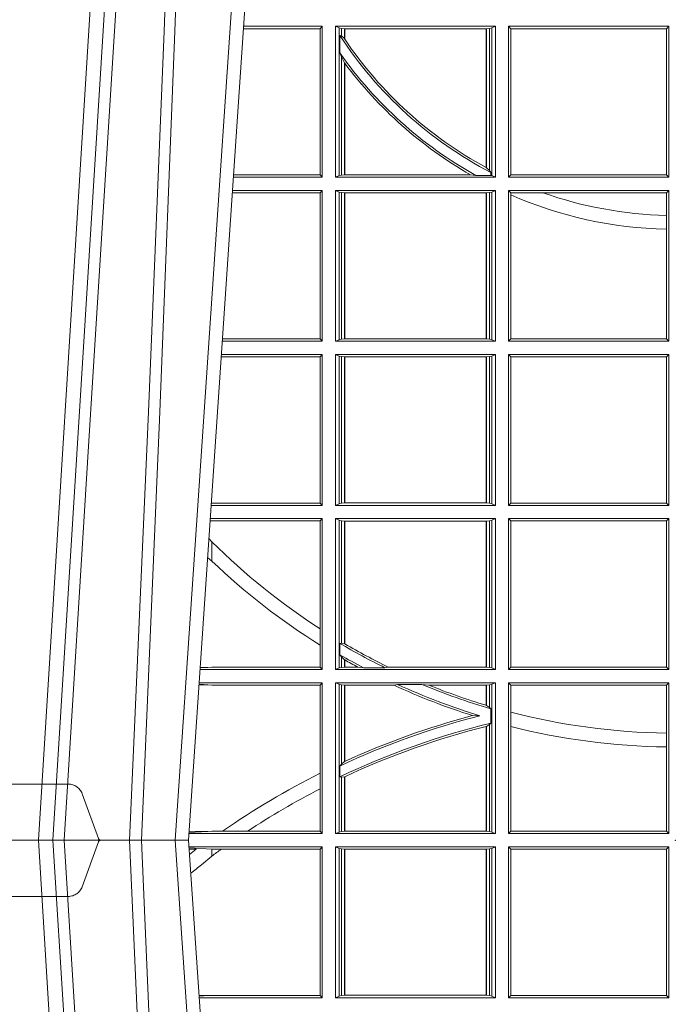
# Model space of a CAD drawing. Units: millimetres. Extents: x 0 to 21000, y 0 to 14850.
# Drawn here: x 4331 to 4466, y 5387 to 5589 of the extents above; entities that cross this region are included whole.
import ezdxf

# ---------------------------------------------------------------- set-up
doc = ezdxf.new("R2010")
doc.units = ezdxf.units.MM
doc.header["$LTSCALE"] = 333.33333
doc.linetypes.add('VERDECKT2', pattern=[4.762499999999999, 3.175, -1.5875])
doc.layers.add('FRW-Rifi ST', color=124, linetype='Continuous', lineweight=15)

# ---------------------------------------------------------------- blocks, each defined once
blk = doc.blocks.new('ST-Block_UT')
at = {"color": 0, "linetype": 'Continuous'}
for p, q in [((-0.09974999129801176, -2.947132315966883e-09), (-0.1737499922515156, -2.947132315966883e-09)), ((-0.07997974157350995, -0.2914999976421484), (-0.09974999129801176, -2.947132315966883e-09))]:
    blk.add_line(p, q, dxfattribs=at)
at = {"color": 0, "linetype": 'Continuous', "lineweight": 0}
for p, q in [((-0.1304926812649967, -2.947132315966883e-09), (-0.1123765870929958, -0.2914999976421484)), ((-0.1093948498370025, -0.2914999976421484), (-0.1275109589099941, -2.947132315966883e-09)), ((-0.1024822533134966, -2.947132315966883e-09), (-0.08339022249001005, -0.2814999960031344))]:
    blk.add_line(p, q, dxfattribs=at)
at = {"color": 0, "linetype": 'VERDECKT2', "lineweight": 5, "ltscale": 0.1}
blk.add_lwpolyline([(-0.1177138061750043, 3.251869884479675e-09, -0.3152987888776895), (-0.1181836515665111, 0.0003289848898759828), (-0.1215311123906417, 0.009526063681846608, 0.3152987888791577), (-0.1243501902530113, 0.01150000325188216), (-0.149149775176511, 0.01150000325188216, 0.3152987888791579), (-0.1519688457250084, 0.00952607098585645), (-0.1553163129441089, 0.0003289931802044066, -0.3152987888776896), (-0.1557861592544896, 3.251869884479675e-09)], format="xyb", dxfattribs=at)
at = {"color": 0, "linetype": 'Continuous', "lineweight": 0}
for points in [[(-0.1074249833824865, -0.2841802864936369), (-0.1100068479780134, -0.2436380117801491), (-0.114930951595511, -0.1656835704711455), (-0.1201042473319944, -0.08283865746514607), (-0.1251873761420086, -2.947132315966883e-09)], [(-0.1117989286784962, -2.947132315966883e-09), (-0.107911647856497, -0.08773574527762662), (-0.1047423273325023, -0.1656839728021282), (-0.1004690766334875, -0.2814999960031344)], [(-0.09839857518699091, -0.2814999960031344), (-0.1025300338864952, -0.1656839728021282), (-0.1055920809509985, -0.08773574527762662), (-0.1093440964820047, -2.947132315966883e-09)]]:
    blk.add_lwpolyline(points, dxfattribs=at)
at = {"color": 0, "lineweight": 5}
blk.add_point((0, 0), dxfattribs=at)
blk = doc.blocks.new('ST-Block_OT_Schacht')
at = {"color": 0, "linetype": 'Continuous', "lineweight": 0}
for p, q in [((-0.1304926812649967, 2.947132315966883e-09), (-0.1123765870929958, 0.2914999976421484)), ((-0.1093948498370025, 0.2914999976421484), (-0.1275109589099941, 2.947132315966883e-09)), ((-0.07997974157350995, 0.2914999976421484), (-0.09974999129801176, 2.947132315966883e-09)), ((-0.1024822533134966, 2.947132315966883e-09), (-0.08339022249001005, 0.2814999960031344)), ((-0.09974999129801176, 2.947132315966883e-09), (-0.1737499922515156, 2.947132315966883e-09))]:
    blk.add_line(p, q, dxfattribs=at)
for points in [[(-0.1074249833824865, 0.2841802864936369), (-0.1100068479780134, 0.2436380117801491), (-0.114930951595511, 0.1656835704711455), (-0.1201042473319944, 0.08283865746514607), (-0.1251873761420086, 2.947132315966883e-09)], [(-0.1117989286784962, 2.947132315966883e-09), (-0.107911647856497, 0.08773574527762662), (-0.1047423273325023, 0.1656839728021282), (-0.1004690766334875, 0.2814999960031344)], [(-0.09839857518699091, 0.2814999960031344), (-0.1025300338864952, 0.1656839728021282), (-0.1055920809509985, 0.08773574527762662), (-0.1093440964820047, 2.947132315966883e-09)]]:
    blk.add_lwpolyline(points, dxfattribs=at)
at = {"color": 0, "linetype": 'VERDECKT2', "lineweight": 5, "ltscale": 0.1}
blk.add_lwpolyline([(-0.1177138061750043, -3.251869884479675e-09, 0.3152987888776895), (-0.1181836515665111, -0.0003289848898759828), (-0.1215311123906417, -0.009526063681846608, -0.3152987888791577), (-0.1243501902530113, -0.01150000325188216), (-0.149149775176511, -0.01150000325188216, -0.3152987888791579), (-0.1519688457250084, -0.00952607098585645), (-0.1553163129441089, -0.0003289931802044066, 0.3152987888776896), (-0.1557861592544896, -3.251869884479675e-09)], format="xyb", dxfattribs=at)
at = {"color": 0, "lineweight": 5}
blk.add_point((0, 0), dxfattribs=at)
blk = doc.blocks.new('ST-Block_SeitGitt')
at = {"color": 0, "linetype": 'Continuous', "lineweight": 0}
for p, q in [((0.3272307381033954, 0.1661607059572532), (0.3115194380423532, 0.1661607059572532)), ((0.3276499971747455, 0.1666500004862144), (0.3115526232059835, 0.1666500004862144)), ((0.3272307381033954, 0.1661607059572532), (0.3276499971747455, 0.1666500004862144)), ((0.3272307381033954, 0.1661607059572532), (0.3272307381033954, 0.1362393083904578)), ((0.3276499971747455, 0.1357499989603355), (0.3276499971747455, 0.1666500004862144)), ((0.3303499981761036, 0.1357499989603355), (0.3303499981761036, 0.1666500004862144)), ((0.3631499983370361, 0.1666500004862144), (0.3303499981761036, 0.1666500004862144)), ((0.3311151504516658, 0.1663186880682304), (0.3303499981761036, 0.1666500004862144)), ((0.3311151504516658, 0.1663186880682304), (0.3311151504516658, 0.1360813262794807)), ((0.3315884113311824, 0.1662184479568793), (0.3311151504516658, 0.1663186880682304)), ((0.3322080090642032, 0.1661507519815757), (0.3315884113311824, 0.1662184479568793)), ((0.3315884113311824, 0.1646747919653251), (0.3315884113311824, 0.1662184479568793)), ((0.3322692602872905, 0.1661507519815757), (0.3322080090642032, 0.1661507519815757)), ((0.3322080090642032, 0.1661507519815757), (0.3322080090642032, 0.1641170266006782)), ((0.3612307362258491, 0.1661507519815757), (0.3322692602872905, 0.1661507519815757)), ((0.3322692602872905, 0.1661507519815757), (0.3322692602872905, 0.1640256675813987)), ((0.3612919874489364, 0.1661507519815757), (0.3612307362258491, 0.1661507519815757)), ((0.3612307362258491, 0.1377203944061591), (0.3612307362258491, 0.1661507519815757)), ((0.3619115851819572, 0.1662184479568793), (0.3612919874489364, 0.1661507519815757)), ((0.3612919874489364, 0.1376873436306312), (0.3612919874489364, 0.1661507519815757)), ((0.3623848497867641, 0.1663186880682304), (0.3619115851819572, 0.1662184479568793)), ((0.3619115851819572, 0.1662184479568793), (0.3619115851819572, 0.137121024999459)), ((0.3623848497867641, 0.1663186880682304), (0.3631499983370361, 0.1666500004862144)), ((0.3623848497867641, 0.1663186880682304), (0.3623848497867641, 0.1360813262794807)), ((0.3631499983370361, 0.1357499989603355), (0.3631499983370361, 0.1666500004862144)), ((0.3658499993383941, 0.1666500004862144), (0.398649999964988, 0.1666500004862144)), ((0.3658499993383941, 0.1357499989603355), (0.3658499993383941, 0.1666500004862144)), ((0.3658499993383941, 0.1666500004862144), (0.3662692621350345, 0.1661607059572532)), ((0.3662692621350345, 0.1661607059572532), (0.3981606990331841, 0.1661607059572532)), ((0.3662692621350345, 0.1661607059572532), (0.3662692621350345, 0.1362393083904578)), ((0.3981606990331841, 0.1661607059572532), (0.398649999964988, 0.1666500004862144)), ((0.3981606990331841, 0.1362393083904578), (0.3981606990331841, 0.1661607059572532)), ((0.398649999964988, 0.1357499989603355), (0.398649999964988, 0.1666500004862144)), ((0.3312651529908237, 0.1647840025757148), (0.3315884113311824, 0.1646747919653251)), ((0.3312651529908237, 0.1612141760919883), (0.3312651529908237, 0.1647840025757148)), ((0.3315884113311824, 0.1646747919653251), (0.3322080090642032, 0.1641170266006782)), ((0.3312651529908237, 0.1612141760919883), (0.3315884113311824, 0.1603945824240043)), ((0.3315884113311824, 0.1361815663908317), (0.3315884113311824, 0.1603945824240043)), ((0.3315884113311824, 0.1603945824240043), (0.3322080090642032, 0.1591918650005653)), ((0.3322080090642032, 0.1591918650005653), (0.3322080090642032, 0.1362492474649741)), ((0.3322692602872905, 0.1591094317768409), (0.3322692602872905, 0.1362492474649741)), ((0.3612919874489364, 0.1376873436306312), (0.3619115851819572, 0.137121024999459)), ((0.3619115851819572, 0.137121024999459), (0.3622348435223159, 0.1367140593860938)), ((0.3276499971747455, 0.1357499989603355), (0.3094569087710966, 0.1357499989603355)), ((0.3272307381033954, 0.1362393083904578), (0.3094900949453745, 0.1362393083904578)), ((0.3272307381033954, 0.1362393083904578), (0.3276499971747455, 0.1357499989603355)), ((0.3311151504516658, 0.1360813262794807), (0.3303499981761036, 0.1357499989603355)), ((0.3631499983370361, 0.1357499989603355), (0.3303499981761036, 0.1357499989603355)), ((0.3315884113311824, 0.1361815663908317), (0.3311151504516658, 0.1360813262794807)), ((0.3322080090642032, 0.1362492474649741), (0.3315884113311824, 0.1361815663908317)), ((0.3322692602872905, 0.1362492474649741), (0.3322080090642032, 0.1362492474649741)), ((0.3580358490347919, 0.1362492474649741), (0.3322692602872905, 0.1362492474649741)), ((0.3591299444437084, 0.1361130955551459), (0.3580358490347919, 0.1362492474649741)), ((0.3591299444437084, 0.1361130955551459), (0.3622348435223159, 0.1361130955551459)), ((0.3622348435223159, 0.1367140593860938), (0.3622348435223159, 0.1361130955551459)), ((0.3623848497867641, 0.1360813262794807), (0.3622348435223159, 0.1361130955551459)), ((0.3623848497867641, 0.1360813262794807), (0.3631499983370361, 0.1357499989603355)), ((0.3658499993383941, 0.1357499989603355), (0.3662692621350345, 0.1362393083904578)), ((0.3658499993383941, 0.1357499989603355), (0.398649999964988, 0.1357499989603355)), ((0.3662692621350345, 0.1362393083904578), (0.3981606990331841, 0.1362393083904578)), ((0.3981606990331841, 0.1362393083904578), (0.398649999964988, 0.1357499989603355)), ((0.3272307381033954, 0.1325607034300162), (0.3092406028697781, 0.1325607034300162)), ((0.3276499971747455, 0.1330499979589774), (0.3092737880334369, 0.1330499979589774)), ((0.3272307381033954, 0.1325607034300162), (0.3276499971747455, 0.1330499979589774)), ((0.3272307381033954, 0.1325607034300162), (0.3272307381033954, 0.1026393058632209)), ((0.3276499971747455, 0.1021500038836791), (0.3276499971747455, 0.1330499979589774)), ((0.3303499981761036, 0.1021500038836791), (0.3303499981761036, 0.1330499979589774)), ((0.3631499983370361, 0.1330499979589774), (0.3303499981761036, 0.1330499979589774)), ((0.3311151504516658, 0.1327186855409934), (0.3303499981761036, 0.1330499979589774)), ((0.3315884113311824, 0.1326184454296424), (0.3311151504516658, 0.1327186855409934)), ((0.3311151504516658, 0.1327186855409934), (0.3311151504516658, 0.1024813237522437)), ((0.3322080090642032, 0.1325507494543388), (0.3315884113311824, 0.1326184454296424)), ((0.3315884113311824, 0.1025815638635947), (0.3315884113311824, 0.1326184454296424)), ((0.3322692602872905, 0.1325507494543388), (0.3322080090642032, 0.1325507494543388)), ((0.3322080090642032, 0.1325507494543388), (0.3322080090642032, 0.1026492523883178)), ((0.3612307362258491, 0.1325507494543388), (0.3322692602872905, 0.1325507494543388)), ((0.3322692602872905, 0.1325507494543388), (0.3322692602872905, 0.1026492523883178)), ((0.3612919874489364, 0.1325507494543388), (0.3612307362258491, 0.1325507494543388)), ((0.3612307362258491, 0.1026492523883178), (0.3612307362258491, 0.1325507494543388)), ((0.3619115851819572, 0.1326184454296424), (0.3612919874489364, 0.1325507494543388)), ((0.3612919874489364, 0.1026492523883178), (0.3612919874489364, 0.1325507494543388)), ((0.3623848497867641, 0.1327186855409934), (0.3619115851819572, 0.1326184454296424)), ((0.3619115851819572, 0.1326184454296424), (0.3619115851819572, 0.1025815638635947)), ((0.3623848497867641, 0.1327186855409934), (0.3631499983370361, 0.1330499979589774)), ((0.3623848497867641, 0.1327186855409934), (0.3623848497867641, 0.1024813237522437)), ((0.3631499983370361, 0.1021500038836791), (0.3631499983370361, 0.1330499979589774)), ((0.3658499993383941, 0.1021500038836791), (0.3658499993383941, 0.1330499979589774)), ((0.3658499993383941, 0.1330499979589774), (0.398649999964988, 0.1330499979589774)), ((0.3658499993383941, 0.1330499979589774), (0.3662692621350345, 0.1325607034300162)), ((0.3662692621350345, 0.1325607034300162), (0.3662692621350345, 0.1321120294664695)), ((0.3662692621350345, 0.1325607034300162), (0.3728759881109056, 0.1325607034300162)), ((0.3662692621350345, 0.1321120294664695), (0.3662692621350345, 0.1026393058632209)), ((0.3728759881109056, 0.1325607034300162), (0.3981606990331841, 0.1325607034300162)), ((0.3981606990331841, 0.1325607034300162), (0.398649999964988, 0.1330499979589774)), ((0.3981606990331841, 0.1279403003786399), (0.3981606990331841, 0.1325607034300162)), ((0.398649999964988, 0.1021500038836791), (0.398649999964988, 0.1330499979589774)), ((0.3981606990331841, 0.1251004817818), (0.3981606990331841, 0.1279403003786399)), ((0.3981606990331841, 0.1026393058632209), (0.3981606990331841, 0.1251004817818)), ((0.3276499971747455, 0.1021500038836791), (0.3071780741038594, 0.1021500038836791)), ((0.3272307381033954, 0.1026393058632209), (0.3072112597727994, 0.1026393058632209)), ((0.3272307381033954, 0.1026393058632209), (0.3276499971747455, 0.1021500038836791)), ((0.3311151504516658, 0.1024813237522437), (0.3303499981761036, 0.1021500038836791)), ((0.3631499983370361, 0.1021500038836791), (0.3303499981761036, 0.1021500038836791)), ((0.3315884113311824, 0.1025815638635947), (0.3311151504516658, 0.1024813237522437)), ((0.3322080090642032, 0.1026492523883178), (0.3315884113311824, 0.1025815638635947)), ((0.3322692602872905, 0.1026492523883178), (0.3322080090642032, 0.1026492523883178)), ((0.3612307362258491, 0.1026492523883178), (0.3322692602872905, 0.1026492523883178)), ((0.3612919874489364, 0.1026492523883178), (0.3612307362258491, 0.1026492523883178)), ((0.3619115851819572, 0.1025815638635947), (0.3612919874489364, 0.1026492523883178)), ((0.3623848497867641, 0.1024813237522437), (0.3619115851819572, 0.1025815638635947)), ((0.3623848497867641, 0.1024813237522437), (0.3631499983370361, 0.1021500038836791)), ((0.3658499993383941, 0.1021500038836791), (0.3662692621350345, 0.1026393058632209)), ((0.3658499993383941, 0.1021500038836791), (0.398649999964988, 0.1021500038836791)), ((0.3662692621350345, 0.1026393058632209), (0.3981606990331841, 0.1026393058632209)), ((0.3981606990331841, 0.1026393058632209), (0.398649999964988, 0.1021500038836791)), ((0.3272307381033954, 0.09896070090277931), (0.3069617676972598, 0.09896070090280773)), ((0.3276499971747455, 0.09945000288232109), (0.3069949533662282, 0.09945000288232109)), ((0.3272307381033954, 0.09896070090277931), (0.3276499971747455, 0.09945000288232109)), ((0.3272307381033954, 0.09896070090277931), (0.3272307381033954, 0.06903930333598396)), ((0.3276499971747455, 0.06855000135644218), (0.3276499971747455, 0.09945000288232109)), ((0.3631499983370361, 0.09945000288232109), (0.3303499981761036, 0.09945000288232109)), ((0.3303499981761036, 0.06855000135644218), (0.3303499981761036, 0.09945000288232109)), ((0.3311151504516658, 0.09911868301375648), (0.3303499981761036, 0.09945000288232109)), ((0.3311151504516658, 0.09911868301375648), (0.3311151504516658, 0.06888132122500679)), ((0.3315884113311824, 0.09901844290240547), (0.3311151504516658, 0.09911868301375648)), ((0.3322080090642032, 0.09895075437768241), (0.3315884113311824, 0.09901844290240547)), ((0.3315884113311824, 0.0689815613363578), (0.3315884113311824, 0.09901844290240547)), ((0.3322692602872905, 0.09895075437768241), (0.3322080090642032, 0.09895075437768241)), ((0.3322080090642032, 0.09895075437768241), (0.3322080090642032, 0.06904924986108085)), ((0.3612307362258491, 0.09895075437768241), (0.3322692602872905, 0.09895075437768241)), ((0.3322692602872905, 0.09895075437768241), (0.3322692602872905, 0.06904924986108085)), ((0.3612919874489364, 0.09895075437768241), (0.3612307362258491, 0.09895075437768241)), ((0.3612307362258491, 0.06904924986108085), (0.3612307362258491, 0.09895075437768241)), ((0.3619115851819572, 0.09901844290240547), (0.3612919874489364, 0.09895075437768241)), ((0.3612919874489364, 0.06904924986108085), (0.3612919874489364, 0.09895075437768241)), ((0.3623848497867641, 0.09911868301375648), (0.3619115851819572, 0.09901844290240547)), ((0.3619115851819572, 0.09901844290240547), (0.3619115851819572, 0.0689815613363578)), ((0.3623848497867641, 0.09911868301375648), (0.3631499983370361, 0.09945000288232109)), ((0.3623848497867641, 0.09911868301375648), (0.3623848497867641, 0.06888132122500679)), ((0.3631499983370361, 0.06855000135644218), (0.3631499983370361, 0.09945000288232109)), ((0.3658499993383941, 0.09945000288232109), (0.398649999964988, 0.09945000288232109)), ((0.3658499993383941, 0.06855000135644218), (0.3658499993383941, 0.09945000288232109)), ((0.3658499993383941, 0.09945000288232109), (0.3662692621350345, 0.09896070090277931)), ((0.3662692621350345, 0.09896070090277931), (0.3981606990331841, 0.09896070090277931)), ((0.3662692621350345, 0.09896070090277931), (0.3662692621350345, 0.06903930333598396)), ((0.3981606990331841, 0.09896070090277931), (0.398649999964988, 0.09945000288232109)), ((0.3981606990331841, 0.06903930333598396), (0.3981606990331841, 0.09896070090277931)), ((0.398649999964988, 0.06855000135644218), (0.398649999964988, 0.09945000288232109)), ((0.3276499971747455, 0.06855000135644218), (0.3048992389313412, 0.06855000135644218)), ((0.3050500020384845, 0.06903930333598396), (0.3049319348153574, 0.06903208176291287)), ((0.3272307381033954, 0.06903930333598396), (0.3050500020384845, 0.06903930333598396)), ((0.3272307381033954, 0.06903930333598396), (0.3276499971747455, 0.06855000135644218)), ((0.3311151504516658, 0.06888132122500679), (0.3303499981761036, 0.06855000135644218)), ((0.3631499983370361, 0.06855000135644218), (0.3303499981761036, 0.06855000135644218)), ((0.3315884113311824, 0.0689815613363578), (0.3311151504516658, 0.06888132122500679)), ((0.3322080090642032, 0.06904924986108085), (0.3315884113311824, 0.0689815613363578)), ((0.3322692602872905, 0.06904924986108085), (0.3322080090642032, 0.06904924986108085)), ((0.3612307362258491, 0.06904924986108085), (0.3322692602872905, 0.06904924986108085)), ((0.3612919874489364, 0.06904924986108085), (0.3612307362258491, 0.06904924986108085)), ((0.3619115851819572, 0.0689815613363578), (0.3612919874489364, 0.06904924986108085)), ((0.3623848497867641, 0.06888132122500679), (0.3619115851819572, 0.0689815613363578)), ((0.3623848497867641, 0.06888132122500679), (0.3631499983370361, 0.06855000135644218)), ((0.3658499993383941, 0.06855000135644218), (0.3662692621350345, 0.06903930333598396)), ((0.3658499993383941, 0.06855000135644218), (0.398649999964988, 0.06855000135644218)), ((0.3662692621350345, 0.06903930333598396), (0.3981606990331841, 0.06903930333598396)), ((0.3981606990331841, 0.06903930333598396), (0.398649999964988, 0.06855000135644218)), ((0.3050500020384845, 0.06536070582612297), (0.3046844492513117, 0.06538306156292606)), ((0.3276499971747455, 0.06585000035508415), (0.3047161181936531, 0.06585000035508415)), ((0.3272307381033954, 0.06536070582612297), (0.3050500020384845, 0.06536070582612297)), ((0.3272307381033954, 0.06536070582612297), (0.3276499971747455, 0.06585000035508415)), ((0.3272307381033954, 0.06536070582612297), (0.3272307381033954, 0.04328989190204879)), ((0.3276499971747455, 0.03495000255449554), (0.3276499971747455, 0.06585000035508415)), ((0.3631499983370361, 0.06585000035508415), (0.3303499981761036, 0.06585000035508415)), ((0.3303499981761036, 0.03495000255449554), (0.3303499981761036, 0.06585000035508415)), ((0.3311151504516658, 0.06551868048651954), (0.3303499981761036, 0.06585000035508415)), ((0.3311151504516658, 0.06551868048651954), (0.3311151504516658, 0.03528132242306015)), ((0.3315884113311824, 0.06541844782574913), (0.3311151504516658, 0.06551868048651954)), ((0.3322080090642032, 0.06535075185044548), (0.3315884113311824, 0.06541844782574913)), ((0.3315884113311824, 0.04036242840035698), (0.3315884113311824, 0.06541844782574913)), ((0.3322692602872905, 0.06535075185044548), (0.3322080090642032, 0.06535075185044548)), ((0.3322080090642032, 0.06535075185044548), (0.3322080090642032, 0.04024106216772338)), ((0.3612307362258491, 0.06535075185044548), (0.3322692602872905, 0.06535075185044548)), ((0.3322692602872905, 0.06535075185044548), (0.3322692602872905, 0.04020537016137382)), ((0.3612919874489364, 0.06535075185044548), (0.3612307362258491, 0.06535075185044548)), ((0.3612307362258491, 0.03544925478442451), (0.3612307362258491, 0.06535075185044548)), ((0.3619115851819572, 0.06541844782574913), (0.3612919874489364, 0.06535075185044548)), ((0.3612919874489364, 0.03544925478442451), (0.3612919874489364, 0.06535075185044548)), ((0.3623848497867641, 0.06551868048651954), (0.3619115851819572, 0.06541844782574913)), ((0.3619115851819572, 0.06541844782574913), (0.3619115851819572, 0.03538156253441116)), ((0.3623848497867641, 0.06551868048651954), (0.3631499983370361, 0.06585000035508415)), ((0.3623848497867641, 0.06551868048651954), (0.3623848497867641, 0.03528132242306015)), ((0.3631499983370361, 0.03495000255449554), (0.3631499983370361, 0.06585000035508415)), ((0.3658499993383941, 0.06585000035508415), (0.398649999964988, 0.06585000035508415)), ((0.3658499993383941, 0.03495000255449554), (0.3658499993383941, 0.06585000035508415)), ((0.3658499993383941, 0.06585000035508415), (0.3662692621350345, 0.06536070582612297)), ((0.3662692621350345, 0.06536070582612297), (0.3662692621350345, 0.03543930453403732)), ((0.3662692621350345, 0.06536070582612297), (0.3981606990331841, 0.06536070582612297)), ((0.3981606990331841, 0.06536070582612297), (0.398649999964988, 0.06585000035508415)), ((0.3981606990331841, 0.03543930453403732), (0.3981606990331841, 0.06536070582612297)), ((0.398649999964988, 0.03495000255449554), (0.398649999964988, 0.06585000035508415)), ((0.3050500020384845, 0.06112499487741729), (0.3044418061456895, 0.06180544039077063)), ((0.3050500020384845, 0.06112499487741729), (0.3050500020384845, 0.05715900984748146)), ((0.3272307381033954, 0.04328989190204879), (0.3272307381033954, 0.03992912125929138)), ((0.3312651529908237, 0.04030825895412704), (0.3315884113311824, 0.04036242840035698)), ((0.3315884113311824, 0.04036242840035698), (0.3322080090642032, 0.04024106216772338)), ((0.3272307381033954, 0.03992912125929138), (0.3272307381033954, 0.03543930453403732)), ((0.3312651529908237, 0.03799042058332702), (0.3312651529908237, 0.04030825895412704)), ((0.3312651529908237, 0.03799042058332702), (0.3315884113311824, 0.0375600750480487)), ((0.3315884113311824, 0.03538156253441116), (0.3315884113311824, 0.0375600750480487)), ((0.3315884113311824, 0.0375600750480487), (0.3322080090642032, 0.03696598065241119)), ((0.3322080090642032, 0.03696598065241119), (0.3322080090642032, 0.03544925478442451)), ((0.3322692602872905, 0.03693126467211982), (0.3322692602872905, 0.03544925478442451)), ((0.3276499971747455, 0.03495000255449554), (0.3026204040114635, 0.03495000255449554)), ((0.3042177870869693, 0.03538840589268943), (0.3026436075322181, 0.03529212398899517)), ((0.3026521764310246, 0.03541846705428497), (0.3042177870869693, 0.03538840589268943)), ((0.3050500020384845, 0.03543930453403732), (0.3042177870869693, 0.03538840589268943)), ((0.3272307381033954, 0.03543930453403732), (0.3050500020384845, 0.03543930453403732)), ((0.3272307381033954, 0.03543930453403732), (0.3276499971747455, 0.03495000255449554)), ((0.3311151504516658, 0.03528132242306015), (0.3303499981761036, 0.03495000255449554)), ((0.3631499983370361, 0.03495000255449554), (0.3303499981761036, 0.03495000255449554)), ((0.3315884113311824, 0.03538156253441116), (0.3311151504516658, 0.03528132242306015)), ((0.3322080090642032, 0.03544925478442451), (0.3315884113311824, 0.03538156253441116)), ((0.3322692602872905, 0.03544925478442451), (0.3322080090642032, 0.03544925478442451)), ((0.3349550008773861, 0.03544925478442451), (0.3322692602872905, 0.03544925478442451)), ((0.3361037313938198, 0.03531309542401573), (0.3349550008773861, 0.03544925478442451)), ((0.3361037313938198, 0.03531309542401573), (0.3405127502977905, 0.03531309542401573)), ((0.3405127502977905, 0.03531309542401573), (0.3411900490522441, 0.03544925478442451)), ((0.3612307362258491, 0.03544925478442451), (0.3411900490522441, 0.03544925478442451)), ((0.3612919874489364, 0.03544925478442451), (0.3612307362258491, 0.03544925478442451)), ((0.3619115851819572, 0.03538156253441116), (0.3612919874489364, 0.03544925478442451)), ((0.3623848497867641, 0.03528132242306015), (0.3619115851819572, 0.03538156253441116)), ((0.3623848497867641, 0.03528132242306015), (0.3631499983370361, 0.03495000255449554)), ((0.3658499993383941, 0.03495000255449554), (0.3662692621350345, 0.03543930453403732)), ((0.3658499993383941, 0.03495000255449554), (0.398649999964988, 0.03495000255449554)), ((0.3662692621350345, 0.03543930453403732), (0.3981606990331841, 0.03543930453403732)), ((0.3981606990331841, 0.03543930453403732), (0.398649999964988, 0.03495000255449554)), ((0.3024051894671516, 0.03177679840223391), (0.3042177870869693, 0.03181160194023391)), ((0.3042177870869693, 0.03181160194023391), (0.302415028116485, 0.03192186314709033)), ((0.3276499971747455, 0.03225000155313751), (0.3024372832737754, 0.03225000155313751)), ((0.3050500020384845, 0.03176070329888603), (0.3042177870869693, 0.03181160194023391)), ((0.3272307381033954, 0.03176070329888603), (0.3050500020384845, 0.03176070329888603)), ((0.3272307381033954, 0.03176070329888603), (0.3276499971747455, 0.03225000155313751)), ((0.3272307381033954, 0.03176070329888603), (0.3272307381033954, 0.01370588549568197)), ((0.3276499971747455, 0.001350003286887613), (0.3276499971747455, 0.03225000155313751)), ((0.3631499983370361, 0.03225000155313751), (0.3303499981761036, 0.03225000155313751)), ((0.3303499981761036, 0.001350003286887613), (0.3303499981761036, 0.03225000155313751)), ((0.3311151504516658, 0.0319186854098632), (0.3303499981761036, 0.03225000155313751)), ((0.3315884113311824, 0.03181844529851219), (0.3311151504516658, 0.0319186854098632)), ((0.3311151504516658, 0.0319186854098632), (0.3311151504516658, 0.001681322689790932)), ((0.3322080090642032, 0.03175075304849884), (0.3315884113311824, 0.03181844529851219)), ((0.3315884113311824, 0.01557908066703817), (0.3315884113311824, 0.03181844529851219)), ((0.3322692602872905, 0.03175075304849884), (0.3322080090642032, 0.03175075304849884)), ((0.3322080090642032, 0.03175075304849884), (0.3322080090642032, 0.01609526154740593)), ((0.3423652850091514, 0.03175075304849884), (0.3322692602872905, 0.03175075304849884)), ((0.3322692602872905, 0.03175075304849884), (0.3322692602872905, 0.01612337817593357)), ((0.3430739283561763, 0.03188691240890762), (0.3423652850091514, 0.03175075304849884)), ((0.3430739283561763, 0.03188691240890762), (0.3480714164674339, 0.03188691240890762)), ((0.3480714164674339, 0.03188691240890762), (0.3495072364807186, 0.03175075304849884)), ((0.3612307362258491, 0.03175075304849884), (0.3495072364807186, 0.03175075304849884)), ((0.3612919874489364, 0.03175075304849884), (0.3612307362258491, 0.03175075304849884)), ((0.3612307362258491, 0.02762471837147018), (0.3612307362258491, 0.03175075304849884)), ((0.3619115851819572, 0.03181844529851219), (0.3612919874489364, 0.03175075304849884)), ((0.3612919874489364, 0.02760630984946033), (0.3612919874489364, 0.03175075304849884)), ((0.3623848497867641, 0.0319186854098632), (0.3619115851819572, 0.03181844529851219)), ((0.3619115851819572, 0.03181844529851219), (0.3619115851819572, 0.02720439572973987)), ((0.3623848497867641, 0.0319186854098632), (0.3631499983370361, 0.03225000155313751)), ((0.3623848497867641, 0.0319186854098632), (0.3623848497867641, 0.001681322689790932)), ((0.3631499983370361, 0.001350003286887613), (0.3631499983370361, 0.03225000155313751)), ((0.3658499993383941, 0.03225000155313751), (0.398649999964988, 0.03225000155313751)), ((0.3658499993383941, 0.001350003286887613), (0.3658499993383941, 0.03225000155313751)), ((0.3658499993383941, 0.03225000155313751), (0.3662692621350345, 0.03176070329888603)), ((0.3662692621350345, 0.03176070329888603), (0.3981606990331841, 0.03176070329888603)), ((0.3662692621350345, 0.03176070329888603), (0.3662692621350345, 0.02621519331975719)), ((0.3981606990331841, 0.03176070329888603), (0.398649999964988, 0.03225000155313751)), ((0.3981606990331841, 0.02193213393135807), (0.3981606990331841, 0.03176070329888603)), ((0.398649999964988, 0.001350003286887613), (0.398649999964988, 0.03225000155313751)), ((0.3612919874489364, 0.02760630984946033), (0.3619115851819572, 0.02720439572973987)), ((0.3619115851819572, 0.02720439572973987), (0.3622348435223159, 0.02688984525545379)), ((0.3622348435223159, 0.02688984525545379), (0.3622348435223159, 0.02397924055500766)), ((0.3662692621350345, 0.02621519331975719), (0.3662692621350345, 0.02328448881550571)), ((0.3584456458687839, 0.02551385340436241), (0.3599739313125667, 0.02547743310375949)), ((0.3612307362258491, 0.001849253072094825), (0.3612307362258491, 0.02329942536695739)), ((0.3612919874489364, 0.02331475121124527), (0.3619115851819572, 0.02368313771827957)), ((0.3612919874489364, 0.001849253072094825), (0.3612919874489364, 0.02331475121124527)), ((0.3619115851819572, 0.02368313771827957), (0.3622348435223159, 0.02397924055500766)), ((0.3619115851819572, 0.02368313771827957), (0.3619115851819572, 0.001781561054912117)), ((0.3662692621350345, 0.02328448881550571), (0.3662692621350345, 0.001839304218691495)), ((0.3981606990331841, 0.01909275119348308), (0.3981606990331841, 0.02193213393135807)), ((0.3981606990331841, 0.001839304218691495), (0.3981606990331841, 0.01909275119348308)), ((0.3312651529908237, 0.01519533758207103), (0.3315884113311824, 0.01557908066703817)), ((0.3312651529908237, 0.01298363925113222), (0.3312651529908237, 0.01519533758207103)), ((0.3315884113311824, 0.01557908066703817), (0.3322080090642032, 0.01609526154740593)), ((0.3272307381033954, 0.01370588549568197), (0.3272307381033954, 0.01052306824519178)), ((0.3312651529908237, 0.01298363925113222), (0.3315884113311824, 0.01290356134219905)), ((0.3315884113311824, 0.01290356134219905), (0.3322080090642032, 0.01296509568734905)), ((0.3315884113311824, 0.001781561054912117), (0.3315884113311824, 0.01290356134219905)), ((0.3322080090642032, 0.01296509568734905), (0.3322080090642032, 0.001849253072094825)), ((0.3322692602872905, 0.01299382233216306), (0.3322692602872905, 0.001849253072094825)), ((0.3272307381033954, 0.01052306824519178), (0.3272307381033954, 0.001839304218691495)), ((0.3276499971747455, 0.001350003286887613), (0.3003415690599809, 0.001350003286887613)), ((0.3042177870869693, 0.001788404063944427), (0.3003552800198577, 0.001552162834229875)), ((0.3003763050860186, 0.001862164314388792), (0.3042177870869693, 0.001788404063944427)), ((0.3050500020384845, 0.001839304218691495), (0.3042177870869693, 0.001788404063944427)), ((0.3072597995400486, 0.001839304218691495), (0.3050500020384845, 0.001839304218691495)), ((0.3123270437121448, 0.001839304218691495), (0.3072597995400486, 0.001839304218691495)), ((0.3272307381033954, 0.001839304218691495), (0.3123270437121448, 0.001839304218691495)), ((0.3272307381033954, 0.001839304218691495), (0.3276499971747455, 0.001350003286887613)), ((0.3311151504516658, 0.001681322689790932), (0.3303499981761036, 0.001350003286887613)), ((0.3631499983370361, 0.001350003286887613), (0.3303499981761036, 0.001350003286887613)), ((0.3315884113311824, 0.001781561054912117), (0.3311151504516658, 0.001681322689790932)), ((0.3322080090642032, 0.001849253072094825), (0.3315884113311824, 0.001781561054912117)), ((0.3322692602872905, 0.001849253072094825), (0.3322080090642032, 0.001849253072094825)), ((0.3612307362258491, 0.001849253072094825), (0.3322692602872905, 0.001849253072094825)), ((0.3612919874489364, 0.001849253072094825), (0.3612307362258491, 0.001849253072094825)), ((0.3619115851819572, 0.001781561054912117), (0.3612919874489364, 0.001849253072094825)), ((0.3623848497867641, 0.001681322689790932), (0.3619115851819572, 0.001781561054912117)), ((0.3623848497867641, 0.001681322689790932), (0.3631499983370361, 0.001350003286887613)), ((0.3658499993383941, 0.001350003286887613), (0.3662692621350345, 0.001839304218691495)), ((0.3658499993383941, 0.001350003286887613), (0.398649999964988, 0.001350003286887613)), ((0.3662692621350345, 0.001839304218691495), (0.3981606990331841, 0.001839304218691495)), ((0.3981606990331841, 0.001839304218691495), (0.398649999964988, 0.001350003286887613)), ((0.3276499971747455, -0.001349996783147844), (0.3003415686188191, -0.001349996783147844)), ((0.3050500020384845, -0.001839297714951726), (0.3003552795725852, -0.001552156240194336)), ((0.3003763046443737, -0.001862157802577258), (0.3018568098545131, -0.001833730617846641)), ((0.3018568098545131, -0.001833730617846641), (0.3004481887910231, -0.002922044686300751)), ((0.3069730192422924, -0.001839297714951726), (0.3050500020384845, -0.001839297714951726)), ((0.3050500020384845, -0.001839297714951726), (0.3050500020384845, -0.003240829341422113)), ((0.3272307381033954, -0.001839297714951726), (0.3069730192422924, -0.001839297714951726)), ((0.3272307381033954, -0.001839297714951726), (0.3276499971747455, -0.001349996783147844)), ((0.3272307381033954, -0.03176069679514626), (0.3272307381033954, -0.001839297714951726)), ((0.3276499971747455, -0.001349996783147844), (0.3276499971747455, -0.03224999504939774)), ((0.3631499983370361, -0.001349996783147844), (0.3303499981761036, -0.001349996783147844)), ((0.3303499981761036, -0.001349996783147844), (0.3303499981761036, -0.03224999504939774)), ((0.3311151504516658, -0.001681316186051163), (0.3303499981761036, -0.001349996783147844)), ((0.3311151504516658, -0.03191867890612343), (0.3311151504516658, -0.001681316186051163)), ((0.3315884113311824, -0.001781554551172349), (0.3311151504516658, -0.001681316186051163)), ((0.3322080090642032, -0.001849246568355056), (0.3315884113311824, -0.001781554551172349)), ((0.3315884113311824, -0.001781554551172349), (0.3315884113311824, -0.03181843879477242)), ((0.3322692602872905, -0.001849246568355056), (0.3322080090642032, -0.001849246568355056)), ((0.3322080090642032, -0.03175074654475907), (0.3322080090642032, -0.001849246568355056)), ((0.3612307362258491, -0.001849246568355056), (0.3322692602872905, -0.001849246568355056)), ((0.3322692602872905, -0.03175074654475907), (0.3322692602872905, -0.001849246568355056)), ((0.3612919874489364, -0.001849246568355056), (0.3612307362258491, -0.001849246568355056)), ((0.3612307362258491, -0.001849246568355056), (0.3612307362258491, -0.03175074654475907)), ((0.3619115851819572, -0.001781554551172349), (0.3612919874489364, -0.001849246568355056)), ((0.3612919874489364, -0.001849246568355056), (0.3612919874489364, -0.03175074654475907)), ((0.3623848497867641, -0.001681316186051163), (0.3619115851819572, -0.001781554551172349)), ((0.3619115851819572, -0.03181843879477242), (0.3619115851819572, -0.001781554551172349)), ((0.3623848497867641, -0.001681316186051163), (0.3631499983370361, -0.001349996783147844)), ((0.3623848497867641, -0.03191867890612343), (0.3623848497867641, -0.001681316186051163)), ((0.3631499983370361, -0.001349996783147844), (0.3631499983370361, -0.03224999504939774)), ((0.3658499993383941, -0.001349996783147844), (0.398649999964988, -0.001349996783147844)), ((0.3658499993383941, -0.001349996783147844), (0.3658499993383941, -0.03224999504939774)), ((0.3658499993383941, -0.001349996783147844), (0.3662692621350345, -0.001839297714951726)), ((0.3662692621350345, -0.03176069679514626), (0.3662692621350345, -0.001839297714951726)), ((0.3662692621350345, -0.001839297714951726), (0.3981606990331841, -0.001839297714951726)), ((0.3981606990331841, -0.001839297714951726), (0.398649999964988, -0.001349996783147844)), ((0.3981606990331841, -0.001839297714951726), (0.3981606990331841, -0.03176069679514626)), ((0.398649999964988, -0.001349996783147844), (0.398649999964988, -0.03224999504939774)), ((0.3050500020384845, -0.003240829341422113), (0.3028992652893123, -0.005050847314606699)), ((0.3024051890254214, -0.03177679188999605), (0.3042177870869693, -0.03181159543649414)), ((0.3042177870869693, -0.03181159543649414), (0.3024150276771991, -0.03192185667020908)), ((0.3276499971747455, -0.03224999504939774), (0.3024372828326136, -0.03224999504936932)), ((0.3050500020384845, -0.03176069679514626), (0.3042177870869693, -0.03181159543649414)), ((0.3272307381033954, -0.03176069679514626), (0.3050500020384845, -0.03176069679514626)), ((0.3272307381033954, -0.03176069679514626), (0.3276499971747455, -0.03224999504939774)), ((0.3311151504516658, -0.03191867890612343), (0.3303499981761036, -0.03224999504939774)), ((0.3631499983370361, -0.03224999504939774), (0.3303499981761036, -0.03224999504939774)), ((0.3315884113311824, -0.03181843879477242), (0.3311151504516658, -0.03191867890612343)), ((0.3322080090642032, -0.03175074654475907), (0.3315884113311824, -0.03181843879477242)), ((0.3322692602872905, -0.03175074654475907), (0.3322080090642032, -0.03175074654475907)), ((0.3612307362258491, -0.03175074654475907), (0.3322692602872905, -0.03175074654475907)), ((0.3612919874489364, -0.03175074654475907), (0.3612307362258491, -0.03175074654475907)), ((0.3619115851819572, -0.03181843879477242), (0.3612919874489364, -0.03175074654475907)), ((0.3623848497867641, -0.03191867890612343), (0.3619115851819572, -0.03181843879477242)), ((0.3623848497867641, -0.03191867890612343), (0.3631499983370361, -0.03224999504939774)), ((0.3658499993383941, -0.03224999504939774), (0.3662692621350345, -0.03176069679514626)), ((0.3658499993383941, -0.03224999504939774), (0.398649999964988, -0.03224999504939774)), ((0.3662692621350345, -0.03176069679514626), (0.3981606990331841, -0.03176069679514626)), ((0.3981606990331841, -0.03176069679514626), (0.398649999964988, -0.03224999504939774))]:
    blk.add_line(p, q, dxfattribs=at)
for points in [[(0.3612919874489364, 0.1376873436306312), (0.3612843282520828, 0.1376914712522819), (0.3612766727805194, 0.1376955988739326), (0.3612690135836658, 0.1376997264955833), (0.3612613581121025, 0.1377038690183952), (0.3612537026405391, 0.1377079966400458), (0.3612460471689758, 0.1377121242616965), (0.3612383916974125, 0.1377162667845084), (0.3612307362258491, 0.1377203944061591)], [(0.3050500020384845, 0.05715900984748146), (0.3041782393489427, 0.05791931245016713)], [(0.3322692602872905, 0.04020537016137382), (0.3322616085410175, 0.04020982933386108), (0.3322539493441639, 0.04021428850634834), (0.3322462901473102, 0.0402187514041259), (0.3322386384010372, 0.04022321430190345), (0.3322309792041835, 0.04022767347439071), (0.3322233200073299, 0.04023213637216827), (0.3322156682610569, 0.04023659926994583), (0.3322080090642032, 0.04024106216772338)], [(0.3322692602872905, 0.03693126467211982), (0.3322616085410175, 0.03693560463531753), (0.3322539493441639, 0.03693994087322494), (0.3322462901473102, 0.03694428083642265), (0.3322386384010372, 0.03694862079962036), (0.3322309792041835, 0.03695296076281807), (0.3322233200073299, 0.03695730072601577), (0.3322156682610569, 0.03696164068921348), (0.3322080090642032, 0.03696598065241119)], [(0.3612919874489364, 0.02760630984946033), (0.3612843319773731, 0.02760860835357448), (0.3612766727805194, 0.02761090872033378), (0.3612690173089561, 0.02761320908709308), (0.3612613618373928, 0.02761551131649753), (0.3612537063658294, 0.02761781168325683), (0.3612460508942661, 0.02762011391266128), (0.3612383916974125, 0.02762241614206573), (0.3612307362258491, 0.02762471837147018)], [(0.3612919874489364, 0.02331475121124527), (0.3612843319773731, 0.02331283641203186), (0.3612766727805194, 0.02331092161281845), (0.3612690173089561, 0.02330900681360504), (0.3612613618373928, 0.02330709201439163), (0.3612537063658294, 0.02330517535253307), (0.3612460508942661, 0.02330325869067451), (0.3612383954227028, 0.02330134202881595), (0.3612307362258491, 0.02329942536695739)], [(0.3322692602872905, 0.01612337817593357), (0.3322616085410175, 0.01611986522718212), (0.3322539493441639, 0.01611635227843067), (0.3322462901473102, 0.01611283746703407), (0.3322386384010372, 0.01610932265563747), (0.3322309792041835, 0.01610580784424087), (0.3322233274579105, 0.01610229303284427), (0.3322156682610569, 0.01609877822144767), (0.3322080090642032, 0.01609526154740593)], [(0.3322692602872905, 0.01299382233216306), (0.3322616085410175, 0.01299023301496049), (0.3322539493441639, 0.01298664276643535), (0.3322462901473102, 0.01298305251791021), (0.3322386384010372, 0.01297946226938507), (0.3322309792041835, 0.01297587108953735), (0.3322233274579105, 0.01297227990968963), (0.3322156682610569, 0.01296868779851934), (0.3322080090642032, 0.01296509568734905)]]:
    blk.add_lwpolyline(points, dxfattribs=at)
for centre, radius, start, end in [((0.4000000000000057, 0.2095000032518612), 0.08200000000000054, 213.0463387647343, 242.5773525074768), ((0.4000000000000057, 0.2095000032518612), 0.08158043912833934, 213.8001145037057, 213.8773638608967), ((0.4000000000000057, 0.2095000032518612), 0.08158043912833934, 213.8773638608967, 241.6258411484849), ((0.4000000000000057, 0.2095000032518612), 0.08400000000000021, 215.0878177608972, 240.8860374747204), ((0.4000000000000057, 0.2095000032518612), 0.08441956087166144, 216.5789487161716, 216.6486484111123), ((0.4000000000000057, 0.2095000032518612), 0.08441956087166144, 216.6486484111123, 240.192314423538), ((0.4000000000000057, 0.2095000032518612), 0.08441956087166134, 246.4492822037015, 268.7515627815052), ((0.4000000000000057, 0.2095000032518612), 0.08158043912833915, 250.5805195338712, 268.7081080517364), ((0.4000000000000057, 0.156500003251864), 0.1345804391283393, 225.1279448662397, 237.2678771273942), ((0.4000000000000057, 0.156500003251864), 0.1374195608716613, 226.2946695704512, 238.0255671826537), ((0.4000000000000057, 0.156500003251864), 0.135000000000001, 239.3929717859791, 243.854874853264), ((0.4000000000000057, 0.156500003251864), 0.1345804391283391, 239.7832048375481, 244.0881790650647), ((0.4000000000000057, 0.156500003251864), 0.1370000000000002, 239.88652499305, 242.1993862943486), ((0.4000000000000057, 0.156500003251864), 0.1374195608716615, 240.4702428533089, 241.7492351709054), ((0.4000000000000057, 0.156500003251864), 0.1374195608716615, 245.2028503559203, 252.3987676211289), ((0.4000000000000057, 0.156500003251864), 0.1370000000000001, 245.4480099021937, 253.0126179044366), ((0.4000000000000057, 0.156500003251864), 0.1350000000000001, 247.3776040125101, 253.7551992766624), ((0.4000000000000057, 0.156500003251864), 0.1345804391283389, 247.9641596244553, 253.2572548844168), ((0.4000000000000057, 0.156500003251864), 0.1345804391283388, 255.4848341147975, 269.2169184170984), ((0.4000000000000057, -0.1314999967481185), 0.1620000000000015, 104.3044638821738, 115.1056780230315), ((0.4000000000000057, -0.1314999967481185), 0.1624195608716611, 104.8237058154884, 114.646020496852), ((0.4000000000000057, -0.1314999967481185), 0.160000000000001, 103.6524765750977, 115.4417195421294), ((0.4000000000000057, -0.1314999967481185), 0.1595804391283396, 104.0604192820211, 115.1145943585952), ((0.4000000000000057, 0.156500003251864), 0.1374195608716612, 255.7910951943863, 269.2330980506047), ((0.4000000000000057, -0.1314999967481185), 0.1624195608716613, 116.6175291176713, 124.8193996148863), ((0.4000000000000057, -0.1314999967481185), 0.1595804391283392, 117.1295292549329, 123.3256297227844), ((0.4000000000000057, -0.1314999967481185), 0.1595804391283392, 125.6581070350172, 126.5124707078618), ((0.3999704221252216, -0.1315127420022577), 0.1594221449405972, 127.5095609551561, 128.5087808353459)]:
    blk.add_arc(centre, radius, start, end, dxfattribs=at)
blk = doc.blocks.new('QuadroControl-ST_1')
at = {"color": 0}
for name, p in [('ST-Block_OT_Schacht', (-1.49444761916584e-05, -0.3314999967481356)), ('ST-Block_SeitGitt', (-0.4000149444761973, -0.3314999967481356)), ('ST-Block_UT', (-1.49444761916584e-05, -0.3314999967481356))]:
    blk.add_blockref(name, p, dxfattribs=at)

msp = doc.modelspace()

# ---------------------------------------------------------------- block references
at = {"layer": 'FRW-Rifi ST', "xscale": 1000, "yscale": 1000, "zscale": 1000}
msp.add_blockref('QuadroControl-ST_1', (4465.634997420977, 5752.186639062116), dxfattribs=at)

doc.saveas('drawing.dxf')
